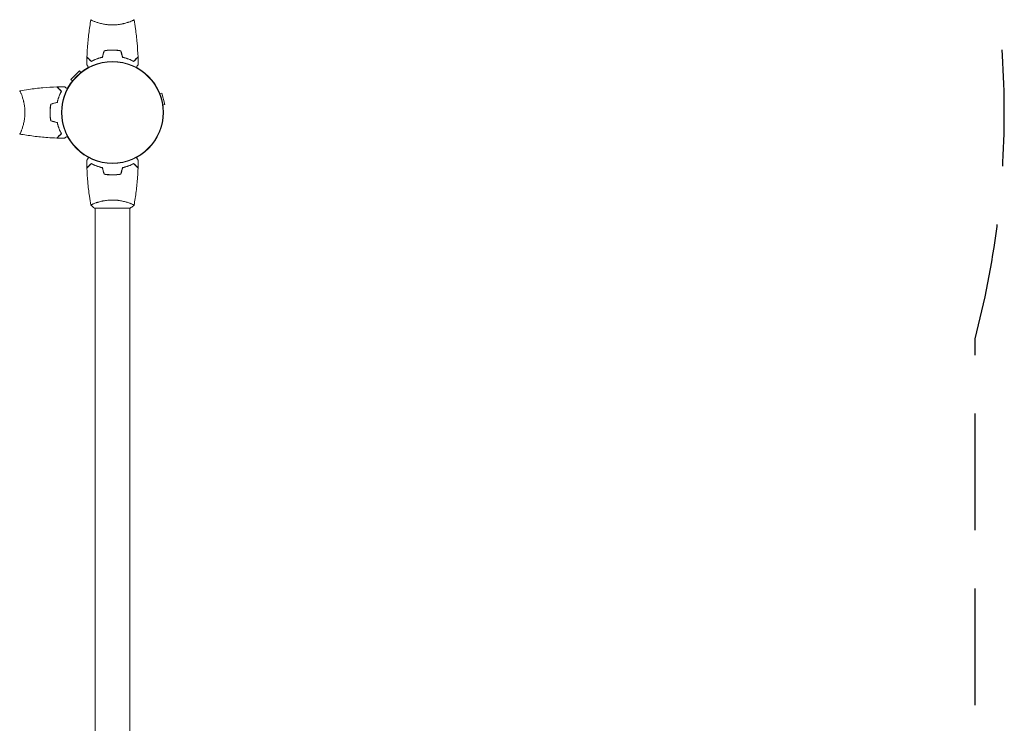
# Model space of a CAD drawing. Units: millimetres. Extents: x -2422 to 2422, y -2963 to 2963.
# Drawn here: x 440 to 1512, y -665 to 101 of the extents above; entities that cross this region are included whole.
import ezdxf

# ---------------------------------------------------------------- set-up
doc = ezdxf.new("R2010")
doc.units = ezdxf.units.MM
doc.header["$LTSCALE"] = 20
doc.linetypes.add('HIDDEN', pattern=[9.525, 6.35, -3.175])
doc.layers.add('2d', color=230, linetype='Continuous')
doc.layers.add('ASTM-BufferZone', color=240, linetype='HIDDEN')

msp = doc.modelspace()

# ---------------------------------------------------------------- linework, layer by layer
at = {"layer": '2d', "lineweight": 0}
for p, q in [((522, 98.8), (522, 98.8)), ((560, 98.8), (560, 98.8)), ((505, 45.2), (495.8, 36)), ((506.6, 43.6), (505, 45.2)), ((497.4, 34.4), (495.8, 36)), ((442.2, 19), (442.2, 19)), ((592.6, 20.5), (594.8, 21.1)), ((598.1, 8.6), (594.8, 21.1)), ((595.9, 8), (598.1, 8.6)), ((442.2, -19), (442.2, -19)), ((521.5, -104), (560.5, -104)), ((522, -98.8), (522, -98.8)), ((522, -104), (522, -978)), ((560, -98.8), (560, -98.8)), ((560, -104), (560, -978))]:
    msp.add_line(p, q, dxfattribs=at)
for radius in [55.5, 55.3, 55.1]:
    msp.add_circle((541, 0), radius, dxfattribs=at)
for points, knots in [([(513.2, 60.6), (513.3, 63.9), (513.5, 67.2), (514.1, 75.7), (514.6, 80.8), (515.9, 91), (516.6, 96), (517.5, 100.9)], [0, 0, 0, 0, 10.001335, 10.001335, 25.652861, 25.652861, 40.904303, 40.904303, 40.904303, 40.904303]), ([(541, 95.3), (540.1, 95.3), (539.3, 95.3), (537.6, 95.4), (536.8, 95.4), (535.5, 95.6), (535.1, 95.6), (534.3, 95.7), (533.9, 95.8), (532.7, 96), (531.9, 96.1), (530.4, 96.4), (529.7, 96.6), (528.3, 96.9), (527.6, 97.1), (525.6, 97.6), (524.4, 98), (522.8, 98.5), (522.3, 98.7), (521.3, 99.1), (520.9, 99.2), (519.7, 99.7), (519.1, 100), (518.3, 100.4), (518.1, 100.5), (517.8, 100.7), (517.7, 100.7), (517.6, 100.8), (517.5, 100.9), (517.5, 100.9), (517.5, 100.9), (517.5, 101), (517.5, 101), (517.5, 101), (517.5, 101), (517.5, 101)], [0.16356818, 0.16356818, 0.16356818, 0.16356818, 0.1661247, 0.1661247, 0.16868122, 0.16868122, 0.16995948, 0.16995948, 0.17123774, 0.17123774, 0.17379425, 0.17379425, 0.17635077, 0.17635077, 0.17890729, 0.17890729, 0.18402032, 0.18402032, 0.18657684, 0.18657684, 0.18913336, 0.18913336, 0.19424639, 0.19424639, 0.19680291, 0.19680291, 0.19935943, 0.19935943, 0.20063769, 0.20063769, 0.20191595, 0.20191595, 0.20447247, 0.20447247, 0.20490292, 0.20490292, 0.20490292, 0.20490292]), ([(519.2, 100), (518.9, 100.1), (518.7, 100.2), (518.3, 100.4), (518.1, 100.5), (517.8, 100.7), (517.7, 100.7), (517.6, 100.8), (517.5, 100.9), (517.5, 100.9), (517.5, 100.9), (517.5, 101), (517.5, 101), (517.5, 101), (517.5, 101), (517.5, 101)], [0.19243018, 0.19243018, 0.19243018, 0.19243018, 0.19424639, 0.19424639, 0.19680291, 0.19680291, 0.19935943, 0.19935943, 0.20063769, 0.20063769, 0.20191595, 0.20191595, 0.20447247, 0.20447247, 0.20490292, 0.20490292, 0.20490292, 0.20490292]), ([(519.2, 100), (518.9, 100.1), (518.7, 100.2), (518.3, 100.4), (518.1, 100.5), (517.8, 100.7), (517.7, 100.7), (517.6, 100.8), (517.5, 100.9), (517.5, 100.9), (517.5, 100.9), (517.5, 101), (517.5, 101), (517.5, 101), (517.5, 101), (517.5, 101)], [0.19243018, 0.19243018, 0.19243018, 0.19243018, 0.19424639, 0.19424639, 0.19680291, 0.19680291, 0.19935943, 0.19935943, 0.20063769, 0.20063769, 0.20191595, 0.20191595, 0.20447247, 0.20447247, 0.20490292, 0.20490292, 0.20490292, 0.20490292]), ([(564.5, 101), (564.5, 101), (564.5, 101), (564.5, 101), (564.5, 101), (564.5, 100.9), (564.5, 100.9), (564.5, 100.9), (564.4, 100.8), (564.2, 100.7), (563.9, 100.5), (563.2, 100.1), (562.9, 100), (562.2, 99.7), (561.9, 99.5), (560.7, 99), (559.7, 98.7), (558.4, 98.2), (558.1, 98.1), (557.5, 98), (557.2, 97.9), (556.3, 97.6), (555.7, 97.4), (554.4, 97.1), (553.7, 96.9), (552.7, 96.6), (552.3, 96.6), (551.6, 96.4), (551.2, 96.3), (549.3, 96), (547.8, 95.7), (545.3, 95.5), (544.4, 95.4), (542.7, 95.3), (541.9, 95.3), (541, 95.3)], [0.12220864, 0.12220864, 0.12220864, 0.12220864, 0.12268837, 0.12268837, 0.12524335, 0.12524335, 0.12652085, 0.12652085, 0.12779834, 0.12779834, 0.13290832, 0.13290832, 0.13546331, 0.13546331, 0.1380183, 0.1380183, 0.14312827, 0.14312827, 0.14440577, 0.14440577, 0.14568326, 0.14568326, 0.14823825, 0.14823825, 0.15079324, 0.15079324, 0.15207073, 0.15207073, 0.15334823, 0.15334823, 0.15845821, 0.15845821, 0.16101319, 0.16101319, 0.16356818, 0.16356818, 0.16356818, 0.16356818]), ([(564.5, 100.9), (565.1, 97.7), (565.6, 94.4), (566.8, 86.1), (567.4, 80.9), (568.3, 70.7), (568.6, 65.6), (568.8, 60.6)], [0.059167, 0.059167, 0.059167, 0.059167, 10.001334, 10.001334, 25.653182, 25.653182, 40.963039, 40.963039, 40.963039, 40.963039]), ([(541, 68), (539.4, 68), (537.9, 68), (535.6, 67.7), (534.8, 67.7), (533.3, 67.4), (532.5, 67.3), (531.8, 67.2)], [0.009405818, 0.009405818, 0.009405818, 0.009405818, 0.01410835, 0.01410835, 0.016459616, 0.016459616, 0.018810883, 0.018810883, 0.018810883, 0.018810883]), ([(541, 67.8), (539.5, 67.8), (537.9, 67.8), (535.7, 67.6), (534.9, 67.5), (533.4, 67.3), (532.7, 67.1), (531.9, 67)], [0.009233803, 0.009233803, 0.009233803, 0.009233803, 0.013850802, 0.013850802, 0.016159301, 0.016159301, 0.0184678, 0.0184678, 0.0184678, 0.0184678]), ([(541, 67.8), (539.5, 67.8), (537.9, 67.8), (535.7, 67.6), (534.9, 67.5), (533.4, 67.3), (532.7, 67.1), (531.9, 67)], [0.009233803, 0.009233803, 0.009233803, 0.009233803, 0.013850802, 0.013850802, 0.016159301, 0.016159301, 0.0184678, 0.0184678, 0.0184678, 0.0184678]), ([(541, 67.8), (539.5, 67.8), (537.9, 67.8), (535.7, 67.6), (534.9, 67.5), (533.4, 67.3), (532.7, 67.1), (531.9, 67)], [0.009233803, 0.009233803, 0.009233803, 0.009233803, 0.013850802, 0.013850802, 0.016159301, 0.016159301, 0.0184678, 0.0184678, 0.0184678, 0.0184678]), ([(550.2, 67.2), (548.7, 67.5), (547.2, 67.7), (544.9, 67.9), (544.2, 67.9), (542.6, 68), (541.8, 68), (541, 68)], [0, 0, 0, 0, 0.004702909, 0.004702909, 0.007054363, 0.007054363, 0.009405818, 0.009405818, 0.009405818, 0.009405818]), ([(550.1, 67), (548.6, 67.3), (547.1, 67.5), (544.9, 67.7), (544.1, 67.7), (542.6, 67.8), (541.8, 67.8), (541, 67.8)], [0, 0, 0, 0, 0.004616902, 0.004616902, 0.006925353, 0.006925353, 0.009233803, 0.009233803, 0.009233803, 0.009233803]), ([(550.1, 67), (548.6, 67.3), (547.1, 67.5), (544.9, 67.7), (544.1, 67.7), (542.6, 67.8), (541.8, 67.8), (541, 67.8)], [0, 0, 0, 0, 0.004616902, 0.004616902, 0.006925353, 0.006925353, 0.009233803, 0.009233803, 0.009233803, 0.009233803]), ([(550.1, 67), (548.6, 67.3), (547.1, 67.5), (544.9, 67.7), (544.1, 67.7), (542.6, 67.8), (541.8, 67.8), (541, 67.8)], [0, 0, 0, 0, 0.004616902, 0.004616902, 0.006925353, 0.006925353, 0.009233803, 0.009233803, 0.009233803, 0.009233803]), ([(518, 55.8), (517.4, 56.3), (516.9, 56.8), (516, 57.8), (515.6, 58.2), (515, 58.8), (514.8, 59), (514.4, 59.3), (514.3, 59.5), (513.9, 59.9), (513.6, 60.1), (513.4, 60.3), (513.4, 60.4), (513.3, 60.5), (513.2, 60.5), (513.2, 60.5), (513.2, 60.5), (513.2, 60.6), (513.2, 60.6), (513.2, 60.6), (513.2, 60.6), (513.2, 60.6)], [0, 0, 0, 0, 0.00350666, 0.00350666, 0.00701332, 0.00701332, 0.00876665, 0.00876665, 0.01051997, 0.01051997, 0.01402663, 0.01402663, 0.01577996, 0.01577996, 0.01753329, 0.01753329, 0.02103995, 0.02103995, 0.02454661, 0.02454661, 0.02744921, 0.02744921, 0.02744921, 0.02744921]), ([(518, 55.5), (517.4, 56.1), (516.9, 56.6), (516, 57.5), (515.5, 57.9), (514.9, 58.5), (514.8, 58.7), (514.4, 59), (514.3, 59.2), (513.8, 59.6), (513.6, 59.8), (513.4, 60.1), (513.3, 60.1), (513.3, 60.2), (513.3, 60.2), (513.2, 60.2), (513.2, 60.2), (513.2, 60.3), (513.2, 60.3), (513.2, 60.3), (513.2, 60.3), (513.2, 60.3), (513.2, 60.3), (513.2, 60.3)], [0, 0, 0, 0, 0.0035063, 0.0035063, 0.0070126, 0.0070126, 0.00876575, 0.00876575, 0.0105189, 0.0105189, 0.0140252, 0.0140252, 0.01577835, 0.01577835, 0.01665493, 0.01665493, 0.0175315, 0.0175315, 0.02103781, 0.02103781, 0.02454411, 0.02454411, 0.0274484, 0.0274484, 0.0274484, 0.0274484]), ([(529.9, 60.2), (528.7, 59.9), (527.5, 59.6), (525.3, 58.9), (524.3, 58.5), (522.3, 57.8), (521.4, 57.4), (519.6, 56.6), (518.8, 56.1), (518, 55.8)], [0, 0, 0, 0, 0.00398181, 0.00398181, 0.00796362, 0.00796362, 0.01194542, 0.01194542, 0.01592723, 0.01592723, 0.01592723, 0.01592723]), ([(530.1, 60), (528.8, 59.7), (527.7, 59.4), (525.4, 58.7), (524.3, 58.3), (522.8, 57.8), (522.3, 57.6), (521.4, 57.2), (520.9, 56.9), (519.6, 56.3), (518.7, 55.9), (518, 55.5)], [0, 0, 0, 0, 0.00404294, 0.00404294, 0.00808588, 0.00808588, 0.01010735, 0.01010735, 0.01212882, 0.01212882, 0.01617176, 0.01617176, 0.01617176, 0.01617176]), ([(530.1, 60), (528.8, 59.7), (527.7, 59.4), (525.4, 58.7), (524.3, 58.3), (522.8, 57.8), (522.3, 57.6), (521.4, 57.2), (520.9, 56.9), (519.6, 56.3), (518.7, 55.9), (518, 55.5)], [0, 0, 0, 0, 0.00404294, 0.00404294, 0.00808588, 0.00808588, 0.01010735, 0.01010735, 0.01212882, 0.01212882, 0.01617176, 0.01617176, 0.01617176, 0.01617176]), ([(530.1, 60), (528.8, 59.7), (527.7, 59.4), (525.4, 58.7), (524.3, 58.3), (522.8, 57.8), (522.3, 57.6), (521.4, 57.2), (520.9, 56.9), (519.6, 56.3), (518.7, 55.9), (518, 55.5)], [0, 0, 0, 0, 0.00404294, 0.00404294, 0.00808588, 0.00808588, 0.01010735, 0.01010735, 0.01212882, 0.01212882, 0.01617176, 0.01617176, 0.01617176, 0.01617176]), ([(551.9, 60), (553.2, 59.7), (554.3, 59.4), (556.6, 58.7), (557.7, 58.3), (559.2, 57.8), (559.7, 57.6), (560.6, 57.2), (561.1, 56.9), (562.4, 56.3), (563.3, 55.9), (564, 55.5)], [0, 0, 0, 0, 0.00404294, 0.00404294, 0.00808588, 0.00808588, 0.01010735, 0.01010735, 0.01212882, 0.01212882, 0.01617176, 0.01617176, 0.01617176, 0.01617176]), ([(551.9, 60), (553.2, 59.7), (554.3, 59.4), (556.6, 58.7), (557.7, 58.3), (559.2, 57.8), (559.7, 57.6), (560.6, 57.2), (561.1, 56.9), (562.4, 56.3), (563.3, 55.9), (564, 55.5)], [0, 0, 0, 0, 0.00404294, 0.00404294, 0.00808588, 0.00808588, 0.01010735, 0.01010735, 0.01212882, 0.01212882, 0.01617176, 0.01617176, 0.01617176, 0.01617176]), ([(551.9, 60), (553.2, 59.7), (554.3, 59.4), (556.6, 58.7), (557.7, 58.3), (559.2, 57.8), (559.7, 57.6), (560.6, 57.2), (561.1, 56.9), (562.4, 56.3), (563.3, 55.9), (564, 55.5)], [0, 0, 0, 0, 0.00404294, 0.00404294, 0.00808588, 0.00808588, 0.01010735, 0.01010735, 0.01212882, 0.01212882, 0.01617176, 0.01617176, 0.01617176, 0.01617176]), ([(552.1, 60.2), (553.3, 59.9), (554.5, 59.6), (556.7, 58.9), (557.7, 58.5), (559.7, 57.8), (560.6, 57.4), (562.4, 56.6), (563.2, 56.1), (564, 55.8)], [0, 0, 0, 0, 0.00398181, 0.00398181, 0.00796362, 0.00796362, 0.01194542, 0.01194542, 0.01592723, 0.01592723, 0.01592723, 0.01592723]), ([(564, 55.8), (564.6, 56.3), (565.1, 56.8), (566, 57.8), (566.4, 58.2), (567, 58.8), (567.2, 59), (567.6, 59.3), (567.7, 59.5), (568.1, 59.9), (568.4, 60.1), (568.6, 60.3), (568.6, 60.4), (568.7, 60.5), (568.8, 60.5), (568.8, 60.5), (568.8, 60.5), (568.8, 60.6), (568.8, 60.6), (568.8, 60.6), (568.8, 60.6), (568.8, 60.6)], [0, 0, 0, 0, 0.00350666, 0.00350666, 0.00701332, 0.00701332, 0.00876665, 0.00876665, 0.01051997, 0.01051997, 0.01402663, 0.01402663, 0.01577996, 0.01577996, 0.01753329, 0.01753329, 0.02103995, 0.02103995, 0.02454661, 0.02454661, 0.02744921, 0.02744921, 0.02744921, 0.02744921]), ([(564, 55.5), (564.6, 56.1), (565.1, 56.6), (566, 57.5), (566.5, 57.9), (567.1, 58.5), (567.2, 58.7), (567.6, 59), (567.7, 59.2), (568.2, 59.6), (568.4, 59.8), (568.6, 60.1), (568.7, 60.1), (568.7, 60.2), (568.7, 60.2), (568.8, 60.2), (568.8, 60.2), (568.8, 60.3), (568.8, 60.3), (568.8, 60.3), (568.8, 60.3), (568.8, 60.3), (568.8, 60.3), (568.8, 60.3)], [0, 0, 0, 0, 0.0035063, 0.0035063, 0.0070126, 0.0070126, 0.00876575, 0.00876575, 0.0105189, 0.0105189, 0.0140252, 0.0140252, 0.01577835, 0.01577835, 0.01665493, 0.01665493, 0.0175315, 0.0175315, 0.02103781, 0.02103781, 0.02454411, 0.02454411, 0.0274484, 0.0274484, 0.0274484, 0.0274484]), ([(514.9, 49), (514.9, 49.1), (514.8, 49.3), (514.5, 49.7), (514.4, 50), (514, 50.5), (513.9, 50.8), (513.6, 51.2), (513.5, 51.4), (513.3, 51.8), (513.2, 51.9), (513.1, 52.2), (513.1, 52.3), (513, 52.3), (513, 52.3), (513, 52.3), (513, 52.3), (513, 52.4), (513, 52.4), (513, 52.4), (513, 52.4), (513, 52.4)], [0.0068134, 0.0068134, 0.0068134, 0.0068134, 0.00758008, 0.00758008, 0.0094751, 0.0094751, 0.01137012, 0.01137012, 0.01326514, 0.01326514, 0.01516016, 0.01516016, 0.01705518, 0.01705518, 0.01800269, 0.01800269, 0.0189502, 0.0189502, 0.02274024, 0.02274024, 0.02935902, 0.02935902, 0.02935902, 0.02935902]), ([(569, 52.4), (569, 52.4), (569, 52.4), (569, 52.4), (569, 52.4), (569, 52.3), (569, 52.3), (569, 52.3), (569, 52.3), (568.9, 52.2), (568.9, 52.1), (568.7, 51.8), (568.5, 51.4), (568.1, 50.8), (567.9, 50.5), (567.6, 50), (567.4, 49.7), (567.2, 49.2), (567.1, 49.1), (567.1, 49)], [0.03093242, 0.03093242, 0.03093242, 0.03093242, 0.03756195, 0.03756195, 0.04131815, 0.04131815, 0.04225719, 0.04225719, 0.04319624, 0.04319624, 0.04507434, 0.04507434, 0.04883054, 0.04883054, 0.05070863, 0.05070863, 0.05258673, 0.05258673, 0.05330252, 0.05330252, 0.05330252, 0.05330252]), ([(569, 52.4), (569, 52.4), (569, 52.4), (569, 52.4), (569, 52.4), (569, 52.3), (569, 52.3), (569, 52.3)], [0.032466378, 0.032466378, 0.032466378, 0.032466378, 0.03756195, 0.03756195, 0.041318145, 0.041318145, 0.042083011, 0.042083011, 0.042083011, 0.042083011]), ([(569, 52.4), (569, 52.4), (569, 52.4), (569, 52.4), (569, 52.4), (569, 52.3), (569, 52.3), (569, 52.3)], [0.032466378, 0.032466378, 0.032466378, 0.032466378, 0.03756195, 0.03756195, 0.041318145, 0.041318145, 0.042083011, 0.042083011, 0.042083011, 0.042083011]), ([(440, 23.5), (440, 23.5), (440, 23.5), (440, 23.5), (440, 23.5), (440.1, 23.5), (440.1, 23.5), (440.1, 23.5), (440.2, 23.4), (440.3, 23.2), (440.5, 22.9), (440.9, 22.2), (441, 21.9), (441.3, 21.2), (441.5, 20.9), (442, 19.7), (442.3, 18.7), (442.8, 17.4), (442.9, 17.1), (443, 16.5), (443.1, 16.2), (443.4, 15.3), (443.6, 14.7), (443.9, 13.4), (444.1, 12.7), (444.4, 11.7), (444.4, 11.3), (444.6, 10.6), (444.7, 10.2), (445, 8.3), (445.3, 6.8), (445.5, 4.3), (445.6, 3.4), (445.7, 1.7), (445.7, 0.9), (445.7, 0)], [0.12220864, 0.12220864, 0.12220864, 0.12220864, 0.12268837, 0.12268837, 0.12524335, 0.12524335, 0.12652085, 0.12652085, 0.12779834, 0.12779834, 0.13290832, 0.13290832, 0.13546331, 0.13546331, 0.1380183, 0.1380183, 0.14312827, 0.14312827, 0.14440577, 0.14440577, 0.14568326, 0.14568326, 0.14823825, 0.14823825, 0.15079324, 0.15079324, 0.15207073, 0.15207073, 0.15334823, 0.15334823, 0.15845821, 0.15845821, 0.16101319, 0.16101319, 0.16356818, 0.16356818, 0.16356818, 0.16356818]), ([(440.1, 23.5), (443.3, 24.1), (446.6, 24.6), (454.9, 25.8), (460.1, 26.4), (470.3, 27.3), (475.4, 27.6), (480.4, 27.8)], [0.059167, 0.059167, 0.059167, 0.059167, 10.001334, 10.001334, 25.653143, 25.653143, 40.963039, 40.963039, 40.963039, 40.963039]), ([(485.2, 23), (484.7, 23.6), (484.2, 24.1), (483.2, 25), (482.8, 25.4), (482.2, 26), (482, 26.2), (481.7, 26.6), (481.5, 26.7), (481.1, 27.1), (480.9, 27.4), (480.7, 27.6), (480.6, 27.6), (480.5, 27.7), (480.5, 27.8), (480.5, 27.8), (480.5, 27.8), (480.4, 27.8), (480.4, 27.8), (480.4, 27.8), (480.4, 27.8), (480.4, 27.8)], [0, 0, 0, 0, 0.00350666, 0.00350666, 0.00701332, 0.00701332, 0.00876665, 0.00876665, 0.01051997, 0.01051997, 0.01402663, 0.01402663, 0.01577996, 0.01577996, 0.01753329, 0.01753329, 0.02103995, 0.02103995, 0.02454661, 0.02454661, 0.02744921, 0.02744921, 0.02744921, 0.02744921]), ([(485.5, 23), (484.9, 23.6), (484.4, 24.1), (483.5, 25), (483.1, 25.5), (482.5, 26.1), (482.3, 26.2), (482, 26.6), (481.8, 26.7), (481.4, 27.2), (481.2, 27.4), (480.9, 27.6), (480.9, 27.7), (480.8, 27.7), (480.8, 27.7), (480.8, 27.8), (480.8, 27.8), (480.7, 27.8), (480.7, 27.8), (480.7, 27.8), (480.7, 27.8), (480.7, 27.8), (480.7, 27.8), (480.7, 27.8)], [0, 0, 0, 0, 0.0035063, 0.0035063, 0.0070126, 0.0070126, 0.00876575, 0.00876575, 0.0105189, 0.0105189, 0.0140252, 0.0140252, 0.01577835, 0.01577835, 0.01665493, 0.01665493, 0.0175315, 0.0175315, 0.02103781, 0.02103781, 0.02454411, 0.02454411, 0.0274484, 0.0274484, 0.0274484, 0.0274484]), ([(480.8, 11.1), (481.1, 12.3), (481.4, 13.5), (482.1, 15.7), (482.5, 16.7), (483.2, 18.7), (483.6, 19.6), (484.4, 21.4), (484.9, 22.2), (485.2, 23)], [0, 0, 0, 0, 0.00398181, 0.00398181, 0.00796362, 0.00796362, 0.01194542, 0.01194542, 0.01592723, 0.01592723, 0.01592723, 0.01592723]), ([(481, 10.9), (481.3, 12.2), (481.6, 13.3), (482.3, 15.6), (482.7, 16.7), (483.2, 18.2), (483.4, 18.7), (483.8, 19.6), (484.1, 20.1), (484.7, 21.4), (485.1, 22.3), (485.5, 23)], [0, 0, 0, 0, 0.00404294, 0.00404294, 0.00808588, 0.00808588, 0.01010735, 0.01010735, 0.01212882, 0.01212882, 0.01617176, 0.01617176, 0.01617176, 0.01617176]), ([(488.6, 28), (488.6, 28), (488.6, 28), (488.6, 28), (488.6, 28), (488.7, 28), (488.7, 28), (488.7, 28), (488.7, 28), (488.8, 27.9), (488.9, 27.9), (489.2, 27.7), (489.6, 27.5), (490.2, 27.1), (490.5, 26.9), (491, 26.6), (491.3, 26.4), (491.8, 26.2), (491.9, 26.1), (492, 26.1)], [0.03093242, 0.03093242, 0.03093242, 0.03093242, 0.03756195, 0.03756195, 0.04131815, 0.04131815, 0.04225719, 0.04225719, 0.04319624, 0.04319624, 0.04507434, 0.04507434, 0.04883054, 0.04883054, 0.05070863, 0.05070863, 0.05258673, 0.05258673, 0.05330252, 0.05330252, 0.05330252, 0.05330252]), ([(445.7, 0), (445.7, -0.9), (445.7, -1.7), (445.6, -3.4), (445.6, -4.2), (445.4, -5.5), (445.4, -5.9), (445.3, -6.7), (445.2, -7.1), (445, -8.3), (444.9, -9.1), (444.6, -10.6), (444.4, -11.3), (444.1, -12.7), (443.9, -13.4), (443.4, -15.4), (443, -16.6), (442.5, -18.2), (442.3, -18.7), (441.9, -19.7), (441.8, -20.1), (441.3, -21.3), (441, -21.9), (440.6, -22.7), (440.5, -22.9), (440.3, -23.2), (440.3, -23.3), (440.2, -23.4), (440.1, -23.5), (440.1, -23.5), (440.1, -23.5), (440, -23.5), (440, -23.5), (440, -23.5), (440, -23.5), (440, -23.5)], [0.16356818, 0.16356818, 0.16356818, 0.16356818, 0.1661247, 0.1661247, 0.16868122, 0.16868122, 0.16995948, 0.16995948, 0.17123774, 0.17123774, 0.17379425, 0.17379425, 0.17635077, 0.17635077, 0.17890729, 0.17890729, 0.18402032, 0.18402032, 0.18657684, 0.18657684, 0.18913336, 0.18913336, 0.19424639, 0.19424639, 0.19680291, 0.19680291, 0.19935943, 0.19935943, 0.20063769, 0.20063769, 0.20191595, 0.20191595, 0.20447247, 0.20447247, 0.20490292, 0.20490292, 0.20490292, 0.20490292]), ([(473.8, 9.2), (473.5, 7.7), (473.3, 6.2), (473.1, 3.9), (473.1, 3.2), (473, 1.6), (473, 0.8), (473, 0)], [0, 0, 0, 0, 0.004702909, 0.004702909, 0.007054363, 0.007054363, 0.009405818, 0.009405818, 0.009405818, 0.009405818]), ([(473, 0), (473, -1.6), (473, -3.1), (473.3, -5.4), (473.3, -6.2), (473.6, -7.7), (473.7, -8.5), (473.8, -9.2)], [0.009405818, 0.009405818, 0.009405818, 0.009405818, 0.01410835, 0.01410835, 0.016459616, 0.016459616, 0.018810883, 0.018810883, 0.018810883, 0.018810883]), ([(474, 9.1), (473.7, 7.6), (473.5, 6.1), (473.3, 3.9), (473.3, 3.1), (473.2, 1.6), (473.2, 0.8), (473.2, 0)], [0, 0, 0, 0, 0.004616902, 0.004616902, 0.006925353, 0.006925353, 0.009233803, 0.009233803, 0.009233803, 0.009233803]), ([(473.2, 0), (473.2, -1.5), (473.2, -3.1), (473.4, -5.3), (473.5, -6.1), (473.7, -7.6), (473.9, -8.3), (474, -9.1)], [0.009233803, 0.009233803, 0.009233803, 0.009233803, 0.013850802, 0.013850802, 0.016159301, 0.016159301, 0.0184678, 0.0184678, 0.0184678, 0.0184678]), ([(480.8, -11.1), (481.1, -12.3), (481.4, -13.5), (482.1, -15.7), (482.5, -16.7), (483.2, -18.7), (483.6, -19.6), (484.4, -21.4), (484.9, -22.2), (485.2, -23)], [0, 0, 0, 0, 0.00398181, 0.00398181, 0.00796362, 0.00796362, 0.01194542, 0.01194542, 0.01592723, 0.01592723, 0.01592723, 0.01592723]), ([(481, -10.9), (481.3, -12.2), (481.6, -13.3), (482.3, -15.6), (482.7, -16.7), (483.2, -18.2), (483.4, -18.7), (483.8, -19.6), (484.1, -20.1), (484.7, -21.4), (485.1, -22.3), (485.5, -23)], [0, 0, 0, 0, 0.00404294, 0.00404294, 0.00808588, 0.00808588, 0.01010735, 0.01010735, 0.01212882, 0.01212882, 0.01617176, 0.01617176, 0.01617176, 0.01617176]), ([(480.4, -27.8), (477.1, -27.7), (473.8, -27.5), (465.3, -26.9), (460.2, -26.4), (450, -25.1), (445, -24.4), (440.1, -23.5)], [0, 0, 0, 0, 10.001335, 10.001335, 25.652861, 25.652861, 40.904303, 40.904303, 40.904303, 40.904303]), ([(485.2, -23), (484.7, -23.6), (484.2, -24.1), (483.2, -25), (482.8, -25.4), (482.2, -26), (482, -26.2), (481.7, -26.6), (481.5, -26.7), (481.1, -27.1), (480.9, -27.4), (480.7, -27.6), (480.6, -27.6), (480.5, -27.7), (480.5, -27.8), (480.5, -27.8), (480.5, -27.8), (480.4, -27.8), (480.4, -27.8), (480.4, -27.8), (480.4, -27.8), (480.4, -27.8)], [0, 0, 0, 0, 0.00350666, 0.00350666, 0.00701332, 0.00701332, 0.00876665, 0.00876665, 0.01051997, 0.01051997, 0.01402663, 0.01402663, 0.01577996, 0.01577996, 0.01753329, 0.01753329, 0.02103995, 0.02103995, 0.02454661, 0.02454661, 0.02744921, 0.02744921, 0.02744921, 0.02744921]), ([(485.5, -23), (484.9, -23.6), (484.4, -24.1), (483.5, -25), (483.1, -25.5), (482.5, -26.1), (482.3, -26.2), (482, -26.6), (481.8, -26.7), (481.4, -27.2), (481.2, -27.4), (480.9, -27.6), (480.9, -27.7), (480.8, -27.7), (480.8, -27.7), (480.8, -27.8), (480.8, -27.8), (480.7, -27.8), (480.7, -27.8), (480.7, -27.8), (480.7, -27.8), (480.7, -27.8), (480.7, -27.8), (480.7, -27.8)], [0, 0, 0, 0, 0.0035063, 0.0035063, 0.0070126, 0.0070126, 0.00876575, 0.00876575, 0.0105189, 0.0105189, 0.0140252, 0.0140252, 0.01577835, 0.01577835, 0.01665493, 0.01665493, 0.0175315, 0.0175315, 0.02103781, 0.02103781, 0.02454411, 0.02454411, 0.0274484, 0.0274484, 0.0274484, 0.0274484]), ([(492, -26.1), (491.9, -26.1), (491.7, -26.2), (491.3, -26.5), (491, -26.6), (490.5, -27), (490.2, -27.1), (489.8, -27.4), (489.6, -27.5), (489.2, -27.7), (489.1, -27.8), (488.8, -27.9), (488.7, -27.9), (488.7, -28), (488.7, -28), (488.7, -28), (488.7, -28), (488.6, -28), (488.6, -28), (488.6, -28), (488.6, -28), (488.6, -28)], [0.0068134, 0.0068134, 0.0068134, 0.0068134, 0.00758008, 0.00758008, 0.0094751, 0.0094751, 0.01137012, 0.01137012, 0.01326514, 0.01326514, 0.01516016, 0.01516016, 0.01705518, 0.01705518, 0.01800269, 0.01800269, 0.0189502, 0.0189502, 0.02274024, 0.02274024, 0.02935902, 0.02935902, 0.02935902, 0.02935902]), ([(513, -52.4), (513, -52.4), (513, -52.4), (513, -52.4), (513, -52.4), (513, -52.3), (513, -52.3), (513, -52.3), (513, -52.3), (513.1, -52.2), (513.1, -52.1), (513.3, -51.8), (513.5, -51.4), (513.9, -50.8), (514.1, -50.5), (514.4, -50), (514.6, -49.7), (514.8, -49.2), (514.9, -49.1), (514.9, -49)], [0.03093242, 0.03093242, 0.03093242, 0.03093242, 0.03756195, 0.03756195, 0.04131815, 0.04131815, 0.04225719, 0.04225719, 0.04319624, 0.04319624, 0.04507434, 0.04507434, 0.04883054, 0.04883054, 0.05070863, 0.05070863, 0.05258673, 0.05258673, 0.05330252, 0.05330252, 0.05330252, 0.05330252]), ([(513, -52.4), (513, -52.4), (513, -52.4), (513, -52.4), (513, -52.4), (513, -52.3), (513, -52.3), (513, -52.3)], [0.032466378, 0.032466378, 0.032466378, 0.032466378, 0.03756195, 0.03756195, 0.041318145, 0.041318145, 0.042083011, 0.042083011, 0.042083011, 0.042083011]), ([(567.1, -49), (567.1, -49.1), (567.2, -49.3), (567.5, -49.7), (567.6, -50), (568, -50.5), (568.1, -50.8), (568.4, -51.2), (568.5, -51.4), (568.7, -51.8), (568.8, -51.9), (568.9, -52.2), (568.9, -52.3), (569, -52.3), (569, -52.3), (569, -52.3), (569, -52.3), (569, -52.4), (569, -52.4), (569, -52.4), (569, -52.4), (569, -52.4)], [0.0068134, 0.0068134, 0.0068134, 0.0068134, 0.00758008, 0.00758008, 0.0094751, 0.0094751, 0.01137012, 0.01137012, 0.01326514, 0.01326514, 0.01516016, 0.01516016, 0.01705518, 0.01705518, 0.01800269, 0.01800269, 0.0189502, 0.0189502, 0.02274024, 0.02274024, 0.02935902, 0.02935902, 0.02935902, 0.02935902]), ([(518, -55.5), (517.4, -56.1), (516.9, -56.6), (516, -57.5), (515.5, -57.9), (514.9, -58.5), (514.8, -58.7), (514.4, -59), (514.3, -59.2), (513.8, -59.6), (513.6, -59.8), (513.4, -60.1), (513.3, -60.1), (513.3, -60.2), (513.3, -60.2), (513.2, -60.2), (513.2, -60.2), (513.2, -60.3), (513.2, -60.3), (513.2, -60.3), (513.2, -60.3), (513.2, -60.3), (513.2, -60.3), (513.2, -60.3)], [0, 0, 0, 0, 0.0035063, 0.0035063, 0.0070126, 0.0070126, 0.00876575, 0.00876575, 0.0105189, 0.0105189, 0.0140252, 0.0140252, 0.01577835, 0.01577835, 0.01665493, 0.01665493, 0.0175315, 0.0175315, 0.02103781, 0.02103781, 0.02454411, 0.02454411, 0.0274484, 0.0274484, 0.0274484, 0.0274484]), ([(518, -55.8), (517.4, -56.3), (516.9, -56.8), (516, -57.8), (515.6, -58.2), (515, -58.8), (514.8, -59), (514.4, -59.3), (514.3, -59.5), (513.9, -59.9), (513.6, -60.1), (513.4, -60.3), (513.4, -60.4), (513.3, -60.5), (513.2, -60.5), (513.2, -60.5), (513.2, -60.5), (513.2, -60.6), (513.2, -60.6), (513.2, -60.6), (513.2, -60.6), (513.2, -60.6)], [0, 0, 0, 0, 0.00350666, 0.00350666, 0.00701332, 0.00701332, 0.00876665, 0.00876665, 0.01051997, 0.01051997, 0.01402663, 0.01402663, 0.01577996, 0.01577996, 0.01753329, 0.01753329, 0.02103995, 0.02103995, 0.02454661, 0.02454661, 0.02744921, 0.02744921, 0.02744921, 0.02744921]), ([(517.5, -100.9), (516.9, -97.7), (516.4, -94.4), (515.2, -86.1), (514.6, -80.9), (513.7, -70.7), (513.4, -65.6), (513.2, -60.6)], [0.059167, 0.059167, 0.059167, 0.059167, 10.001334, 10.001334, 25.653171, 25.653171, 40.963039, 40.963039, 40.963039, 40.963039]), ([(530.1, -60), (528.8, -59.7), (527.7, -59.4), (525.4, -58.7), (524.3, -58.3), (522.8, -57.8), (522.3, -57.6), (521.4, -57.2), (520.9, -56.9), (519.6, -56.3), (518.7, -55.9), (518, -55.5)], [0, 0, 0, 0, 0.00404294, 0.00404294, 0.00808588, 0.00808588, 0.01010735, 0.01010735, 0.01212882, 0.01212882, 0.01617176, 0.01617176, 0.01617176, 0.01617176]), ([(530.1, -60), (528.8, -59.7), (527.7, -59.4), (525.4, -58.7), (524.3, -58.3), (522.8, -57.8), (522.3, -57.6), (521.4, -57.2), (520.9, -56.9), (519.6, -56.3), (518.7, -55.9), (518, -55.5)], [0, 0, 0, 0, 0.00404294, 0.00404294, 0.00808588, 0.00808588, 0.01010735, 0.01010735, 0.01212882, 0.01212882, 0.01617176, 0.01617176, 0.01617176, 0.01617176]), ([(529.9, -60.2), (528.7, -59.9), (527.5, -59.6), (525.3, -58.9), (524.3, -58.5), (522.3, -57.8), (521.4, -57.4), (519.6, -56.6), (518.8, -56.1), (518, -55.8)], [0, 0, 0, 0, 0.00398181, 0.00398181, 0.00796362, 0.00796362, 0.01194542, 0.01194542, 0.01592723, 0.01592723, 0.01592723, 0.01592723]), ([(551.9, -60), (553.2, -59.7), (554.3, -59.4), (556.6, -58.7), (557.7, -58.3), (559.2, -57.8), (559.7, -57.6), (560.6, -57.2), (561.1, -56.9), (562.4, -56.3), (563.3, -55.9), (564, -55.5)], [0, 0, 0, 0, 0.00404294, 0.00404294, 0.00808588, 0.00808588, 0.01010735, 0.01010735, 0.01212882, 0.01212882, 0.01617176, 0.01617176, 0.01617176, 0.01617176]), ([(551.9, -60), (553.2, -59.7), (554.3, -59.4), (556.6, -58.7), (557.7, -58.3), (559.2, -57.8), (559.7, -57.6), (560.6, -57.2), (561.1, -56.9), (562.4, -56.3), (563.3, -55.9), (564, -55.5)], [0, 0, 0, 0, 0.00404294, 0.00404294, 0.00808588, 0.00808588, 0.01010735, 0.01010735, 0.01212882, 0.01212882, 0.01617176, 0.01617176, 0.01617176, 0.01617176]), ([(552.1, -60.2), (553.3, -59.9), (554.5, -59.6), (556.7, -58.9), (557.7, -58.5), (559.7, -57.8), (560.6, -57.4), (562.4, -56.6), (563.2, -56.1), (564, -55.8)], [0, 0, 0, 0, 0.00398181, 0.00398181, 0.00796362, 0.00796362, 0.01194542, 0.01194542, 0.01592723, 0.01592723, 0.01592723, 0.01592723]), ([(564, -55.5), (564.6, -56.1), (565.1, -56.6), (566, -57.5), (566.5, -57.9), (567.1, -58.5), (567.2, -58.7), (567.6, -59), (567.7, -59.2), (568.2, -59.6), (568.4, -59.8), (568.6, -60.1), (568.7, -60.1), (568.7, -60.2), (568.7, -60.2), (568.8, -60.2), (568.8, -60.2), (568.8, -60.3), (568.8, -60.3), (568.8, -60.3), (568.8, -60.3), (568.8, -60.3), (568.8, -60.3), (568.8, -60.3)], [0, 0, 0, 0, 0.0035063, 0.0035063, 0.0070126, 0.0070126, 0.00876575, 0.00876575, 0.0105189, 0.0105189, 0.0140252, 0.0140252, 0.01577835, 0.01577835, 0.01665493, 0.01665493, 0.0175315, 0.0175315, 0.02103781, 0.02103781, 0.02454411, 0.02454411, 0.0274484, 0.0274484, 0.0274484, 0.0274484]), ([(564, -55.8), (564.6, -56.3), (565.1, -56.8), (566, -57.8), (566.4, -58.2), (567, -58.8), (567.2, -59), (567.6, -59.3), (567.7, -59.5), (568.1, -59.9), (568.4, -60.1), (568.6, -60.3), (568.6, -60.4), (568.7, -60.5), (568.8, -60.5), (568.8, -60.5), (568.8, -60.5), (568.8, -60.6), (568.8, -60.6), (568.8, -60.6), (568.8, -60.6), (568.8, -60.6)], [0, 0, 0, 0, 0.00350666, 0.00350666, 0.00701332, 0.00701332, 0.00876665, 0.00876665, 0.01051997, 0.01051997, 0.01402663, 0.01402663, 0.01577996, 0.01577996, 0.01753329, 0.01753329, 0.02103995, 0.02103995, 0.02454661, 0.02454661, 0.02744921, 0.02744921, 0.02744921, 0.02744921]), ([(568.8, -60.6), (568.7, -63.9), (568.5, -67.2), (567.9, -75.7), (567.4, -80.8), (566.1, -91), (565.4, -96), (564.5, -100.9)], [0, 0, 0, 0, 10.001335, 10.001335, 25.652861, 25.652861, 40.904302, 40.904302, 40.904302, 40.904302]), ([(531.8, -67.2), (533.3, -67.5), (534.8, -67.7), (537.1, -67.9), (537.8, -67.9), (539.4, -68), (540.2, -68), (541, -68)], [0, 0, 0, 0, 0.004702909, 0.004702909, 0.007054363, 0.007054363, 0.009405818, 0.009405818, 0.009405818, 0.009405818]), ([(531.9, -67), (533.4, -67.3), (534.9, -67.5), (537.1, -67.7), (537.9, -67.7), (539.4, -67.8), (540.2, -67.8), (541, -67.8)], [0, 0, 0, 0, 0.004616902, 0.004616902, 0.006925353, 0.006925353, 0.009233803, 0.009233803, 0.009233803, 0.009233803]), ([(531.9, -67), (533.4, -67.3), (534.9, -67.5), (537.1, -67.7), (537.9, -67.7), (539.4, -67.8), (540.2, -67.8), (541, -67.8)], [0, 0, 0, 0, 0.004616902, 0.004616902, 0.006925353, 0.006925353, 0.009233803, 0.009233803, 0.009233803, 0.009233803]), ([(541, -67.8), (542.5, -67.8), (544.1, -67.8), (546.3, -67.6), (547.1, -67.5), (548.6, -67.3), (549.3, -67.1), (550.1, -67)], [0.009233803, 0.009233803, 0.009233803, 0.009233803, 0.013850802, 0.013850802, 0.016159301, 0.016159301, 0.0184678, 0.0184678, 0.0184678, 0.0184678]), ([(541, -67.8), (542.5, -67.8), (544.1, -67.8), (546.3, -67.6), (547.1, -67.5), (548.6, -67.3), (549.3, -67.1), (550.1, -67)], [0.009233803, 0.009233803, 0.009233803, 0.009233803, 0.013850802, 0.013850802, 0.016159301, 0.016159301, 0.0184678, 0.0184678, 0.0184678, 0.0184678]), ([(541, -68), (542.6, -68), (544.1, -68), (546.4, -67.7), (547.2, -67.7), (548.7, -67.4), (549.5, -67.3), (550.2, -67.2)], [0.009405818, 0.009405818, 0.009405818, 0.009405818, 0.01410835, 0.01410835, 0.016459616, 0.016459616, 0.018810883, 0.018810883, 0.018810883, 0.018810883]), ([(517.5, -101), (517.5, -101), (517.5, -101), (517.5, -101), (517.5, -101), (517.5, -100.9), (517.5, -100.9), (517.5, -100.9), (517.6, -100.8), (517.8, -100.7), (518.1, -100.5), (518.8, -100.1), (519.1, -100), (519.8, -99.7), (520.1, -99.5), (521.3, -99), (522.3, -98.7), (523.6, -98.2), (523.9, -98.1), (524.5, -98), (524.8, -97.9), (525.7, -97.6), (526.3, -97.4), (527.6, -97.1), (528.3, -96.9), (529.3, -96.6), (529.7, -96.6), (530.4, -96.4), (530.8, -96.3), (532.7, -96), (534.2, -95.7), (536.7, -95.5), (537.6, -95.4), (539.3, -95.3), (540.1, -95.3), (541, -95.3)], [0.12220864, 0.12220864, 0.12220864, 0.12220864, 0.12268837, 0.12268837, 0.12524335, 0.12524335, 0.12652085, 0.12652085, 0.12779834, 0.12779834, 0.13290832, 0.13290832, 0.13546331, 0.13546331, 0.1380183, 0.1380183, 0.14312827, 0.14312827, 0.14440577, 0.14440577, 0.14568326, 0.14568326, 0.14823825, 0.14823825, 0.15079324, 0.15079324, 0.15207073, 0.15207073, 0.15334823, 0.15334823, 0.15845821, 0.15845821, 0.16101319, 0.16101319, 0.16356818, 0.16356818, 0.16356818, 0.16356818]), ([(541, -95.3), (541.9, -95.3), (542.7, -95.3), (544.4, -95.4), (545.2, -95.4), (546.5, -95.6), (546.9, -95.6), (547.7, -95.7), (548.1, -95.8), (549.3, -96), (550.1, -96.1), (551.6, -96.4), (552.3, -96.6), (553.7, -96.9), (554.4, -97.1), (556.4, -97.6), (557.6, -98), (559.2, -98.5), (559.7, -98.7), (560.7, -99.1), (561.1, -99.2), (562.3, -99.7), (562.9, -100), (563.7, -100.4), (563.9, -100.5), (564.2, -100.7), (564.3, -100.7), (564.4, -100.8), (564.5, -100.9), (564.5, -100.9), (564.5, -100.9), (564.5, -101), (564.5, -101), (564.5, -101), (564.5, -101), (564.5, -101)], [0.16356818, 0.16356818, 0.16356818, 0.16356818, 0.1661247, 0.1661247, 0.16868122, 0.16868122, 0.16995948, 0.16995948, 0.17123774, 0.17123774, 0.17379425, 0.17379425, 0.17635077, 0.17635077, 0.17890729, 0.17890729, 0.18402032, 0.18402032, 0.18657684, 0.18657684, 0.18913336, 0.18913336, 0.19424639, 0.19424639, 0.19680291, 0.19680291, 0.19935943, 0.19935943, 0.20063769, 0.20063769, 0.20191595, 0.20191595, 0.20447247, 0.20447247, 0.20490292, 0.20490292, 0.20490292, 0.20490292]), ([(564.5, -101), (563.5, -101.9), (562.3, -102.8), (560.9, -103.7), (560.7, -103.9), (560.5, -104)], [0, 0, 0, 0, 4.405135, 4.405135, 5.108724, 5.108724, 5.108724, 5.108724]), ([(562.8, -100), (563.1, -100.1), (563.3, -100.2), (563.7, -100.4), (563.9, -100.5), (564.2, -100.7), (564.3, -100.7), (564.4, -100.8), (564.5, -100.9), (564.5, -100.9), (564.5, -100.9), (564.5, -101), (564.5, -101), (564.5, -101), (564.5, -101), (564.5, -101)], [0.19243018, 0.19243018, 0.19243018, 0.19243018, 0.19424639, 0.19424639, 0.19680291, 0.19680291, 0.19935943, 0.19935943, 0.20063769, 0.20063769, 0.20191595, 0.20191595, 0.20447247, 0.20447247, 0.20490292, 0.20490292, 0.20490292, 0.20490292])]:
    msp.add_open_spline(points, degree=3, knots=knots, dxfattribs=at)
for points in [[(563.3, 100.2), (563.1, 100.1), (562.8, 100), (562.6, 99.8)], [(563.3, 100.2), (563.1, 100.1), (562.8, 100), (562.6, 99.8)], [(564.5, 101), (564.5, 101), (564.5, 101), (564.5, 101)], [(564.5, 101), (564.5, 101), (564.5, 101), (564.5, 101)], [(564.5, 101), (564.5, 101), (564.5, 101), (564.5, 101)], [(531.8, 67.2), (531.2, 64.8), (530.5, 62.5), (529.9, 60.2)], [(531.9, 67), (531.3, 64.7), (530.7, 62.3), (530.1, 60)], [(550.1, 67), (550.7, 64.7), (551.3, 62.3), (551.9, 60)], [(550.2, 67.2), (550.8, 64.8), (551.5, 62.5), (552.1, 60.2)], [(513, 52.4), (513, 55), (513.1, 57.7), (513.2, 60.3)], [(513.2, 60.6), (513.2, 60.6), (513.2, 60.6), (513.2, 60.6)], [(513.2, 60.6), (513.2, 60.6), (513.2, 60.6), (513.2, 60.6)], [(513.2, 60.3), (513.2, 60.3), (513.2, 60.3), (513.2, 60.3)], [(513.2, 60.3), (513.2, 60.3), (513.2, 60.3), (513.2, 60.3)], [(568.8, 60.6), (568.8, 60.6), (568.8, 60.6), (568.8, 60.6)], [(568.8, 60.6), (568.8, 60.6), (568.8, 60.6), (568.8, 60.6)], [(568.8, 60.3), (568.9, 57.7), (569, 55), (569, 52.4)], [(568.8, 60.3), (568.8, 60.3), (568.8, 60.3), (568.8, 60.3)], [(568.8, 60.3), (568.8, 60.3), (568.8, 60.3), (568.8, 60.3)], [(440, 23.5), (440, 23.5), (440, 23.5), (440, 23.5)], [(480.7, 27.8), (483.3, 27.9), (486, 28), (488.6, 28)], [(473.8, 9.2), (476.2, 9.8), (478.5, 10.5), (480.8, 11.1)], [(474, 9.1), (476.3, 9.7), (478.7, 10.3), (481, 10.9)], [(473.8, -9.2), (476.2, -9.8), (478.5, -10.5), (480.8, -11.1)], [(474, -9.1), (476.3, -9.7), (478.7, -10.3), (481, -10.9)], [(488.6, -28), (486, -28), (483.3, -27.9), (480.7, -27.8)], [(513.2, -60.3), (513.1, -57.7), (513, -55), (513, -52.4)], [(569, -52.4), (569, -55), (568.9, -57.7), (568.8, -60.3)], [(513.2, -60.3), (513.2, -60.3), (513.2, -60.3), (513.2, -60.3)], [(513.2, -60.6), (513.2, -60.6), (513.2, -60.6), (513.2, -60.6)], [(531.8, -67.2), (531.2, -64.8), (530.5, -62.5), (529.9, -60.2)], [(531.9, -67), (531.3, -64.7), (530.7, -62.3), (530.1, -60)], [(550.1, -67), (550.7, -64.7), (551.3, -62.3), (551.9, -60)], [(550.2, -67.2), (550.8, -64.8), (551.5, -62.5), (552.1, -60.2)], [(568.8, -60.3), (568.8, -60.3), (568.8, -60.3), (568.8, -60.3)], [(568.8, -60.6), (568.8, -60.6), (568.8, -60.6), (568.8, -60.6)], [(517.5, -101), (517.5, -101), (517.5, -101), (517.5, -101)], [(521.5, -104), (520.1, -103.1), (518.7, -102), (517.5, -101)], [(517.5, -101), (517.5, -101), (517.5, -101), (517.5, -101)], [(518.7, -100.2), (518.9, -100.1), (519.2, -100), (519.4, -99.8)]]:
    msp.add_open_spline(points, degree=3, dxfattribs=at)
at = {"layer": 'ASTM-BufferZone'}
msp.add_lwpolyline([(-331.9, 2030, 0.547911), (-1489, 872.9), (-1489, 209.1, 0.371107), (-888.9, -906.3, -0.212587), (-365.3, -1429.9, 0.946553), (1480, -835.6), (1480, -246.4, 0.129039), (1480, 246.4), (1480, 737.6), (1480, 835.6, 0.560848), (331.9, 2030)], format="xyb", close=True, dxfattribs=at)

doc.saveas('drawing.dxf')
